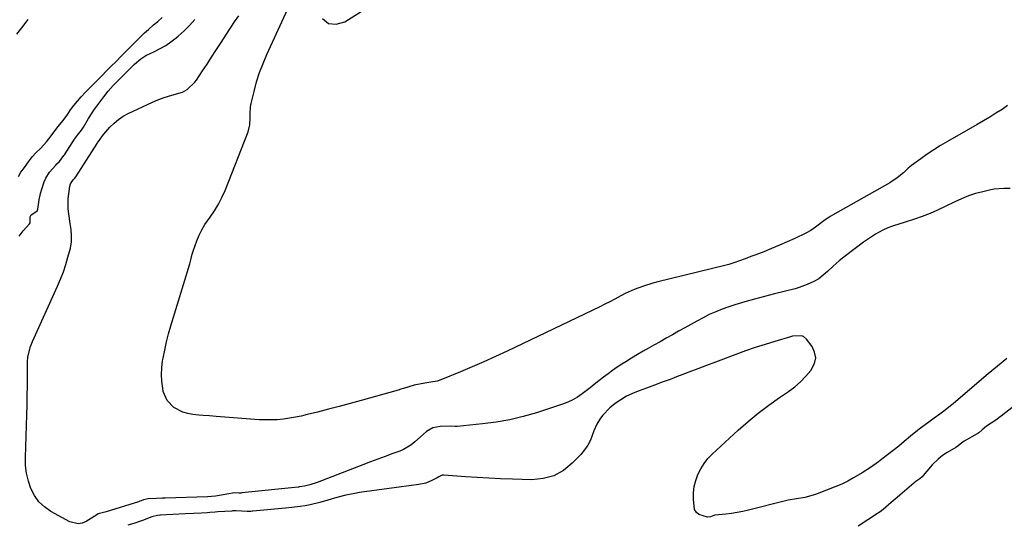
# Model space of a CAD drawing. Units: inches. Extents: x 1921077 to 1926449, y 405963 to 411338.
# Drawn here: x 1925622 to 1926084, y 409881 to 410118 of the extents above; entities that cross this region are included whole.
import ezdxf

# ---------------------------------------------------------------- set-up
doc = ezdxf.new("R2010")
doc.units = ezdxf.units.IN
doc.header["$MEASUREMENT"] = 0
for name, color, linetype in [('1', 7, 'Continuous'), ('7', 7, 'Continuous'), ('8', 7, 'Continuous')]:
    doc.layers.add(name, color=color, linetype=linetype)

msp = doc.modelspace()

# ---------------------------------------------------------------- linework, layer by layer
at = {"layer": '1', "color": 18}
for points in [[(1925626.09, 410117.65, 1648), (1925623.18, 410113.74, 1648), (1925620.86, 410110.84, 1648)], [(1925621.74, 410044.04, 1648), (1925622.89, 410046.14, 1648), (1925624.54, 410048.38, 1648), (1925626.43, 410050.91, 1648), (1925628.37, 410053.42, 1648), (1925629.88, 410055.18, 1648), (1925632.28, 410057.4, 1648), (1925634.86, 410060.28, 1648), (1925637.03, 410063.12, 1648), (1925638.29, 410064.82, 1648), (1925640.43, 410067.6, 1648), (1925642.53, 410070.19, 1648), (1925644.54, 410072.89, 1648), (1925646.17, 410075.38, 1648), (1925647.67, 410077.31, 1648), (1925649.45, 410079.42, 1648), (1925651.1, 410081.39, 1648), (1925653.18, 410083.7, 1648), (1925654.98, 410085.54, 1648), (1925658.2, 410088.68, 1648), (1925660.88, 410091.34, 1648), (1925663.09, 410093.58, 1648), (1925665.28, 410095.79, 1648), (1925667.48, 410098.02, 1648), (1925670.12, 410100.7, 1648), (1925672.76, 410103.37, 1648), (1925675.39, 410105.98, 1648), (1925677.78, 410108.3, 1648), (1925680.86, 410111.35, 1648), (1925682.72, 410113.03, 1648), (1925685.12, 410115.1, 1648), (1925687.05, 410116.77, 1648), (1925689.13, 410118.57, 1648)]]:
    msp.add_polyline3d(points, dxfattribs=at)
at = {"layer": '7', "color": 18}
for points in [[(1925764.3, 410118.1, 1654), (1925767.09, 410115.85, 1654), (1925770.66, 410115.56, 1654), (1925774.75, 410116.57, 1654), (1925815.53, 410142.56, 1654)], [(1926085.48, 410077.31, 1654), (1926082.84, 410075.57, 1654), (1926079.98, 410073.72, 1654), (1926077.09, 410071.91, 1654), (1926074.17, 410070.16, 1654), (1926071.22, 410068.44, 1654), (1926057.21, 410060.46, 1654), (1926054.01, 410058.57, 1654), (1926050.85, 410056.61, 1654), (1926047.76, 410054.54, 1654), (1926044.72, 410052.41, 1654), (1926040.34, 410049.22, 1654), (1926038.77, 410047.96, 1654), (1926036.63, 410045.82, 1654), (1926033.75, 410043.43, 1654), (1926030.32, 410041.15, 1654), (1926029.13, 410040.46, 1654), (1926003.38, 410026.04, 1654), (1926002.33, 410025.43, 1654), (1925999.31, 410023.39, 1654), (1925995.46, 410020.42, 1654), (1925993.18, 410018.82, 1654), (1925990.9, 410017.58, 1654), (1925985.71, 410015.12, 1654), (1925982.12, 410013.47, 1654), (1925978.5, 410011.87, 1654), (1925974.84, 410010.35, 1654), (1925971.16, 410008.88, 1654), (1925967.35, 410007.41, 1654), (1925965.56, 410006.72, 1654), (1925961.99, 410005.35, 1654), (1925960.2, 410004.68, 1654), (1925956.58, 410003.44, 1654), (1925954.75, 410002.91, 1654), (1925952.9, 410002.42, 1654), (1925921.43, 409994.72, 1654), (1925919.19, 409994.13, 1654), (1925914.75, 409992.78, 1654), (1925910.41, 409991.17, 1654), (1925906.2, 409989.25, 1654), (1925904.14, 409988.18, 1654), (1925901.27, 409986.62, 1654), (1925898.94, 409985.4, 1654), (1925896.59, 409984.22, 1654), (1925894.22, 409983.06, 1654), (1925850.79, 409962.31, 1654), (1925845.39, 409959.79, 1654), (1925839.97, 409957.32, 1654), (1925834.51, 409954.94, 1654), (1925829.03, 409952.62, 1654), (1925819.81, 409948.8, 1654), (1925817.98, 409948.19, 1654), (1925815.13, 409947.69, 1654), (1925812.25, 409947.25, 1654), (1925809.71, 409946.82, 1654), (1925807.18, 409946.29, 1654), (1925804.71, 409945.58, 1654), (1925802.25, 409944.8, 1654), (1925801.01, 409944.43, 1654), (1925799.77, 409944.07, 1654), (1925782.4, 409939.18, 1654), (1925777.28, 409937.76, 1654), (1925772.16, 409936.37, 1654), (1925767.02, 409935.03, 1654), (1925761.88, 409933.72, 1654), (1925757.11, 409932.52, 1654), (1925754.34, 409931.88, 1654), (1925751.55, 409931.31, 1654), (1925748.75, 409930.84, 1654), (1925745.93, 409930.44, 1654), (1925743.1, 409930.17, 1654), (1925740.26, 409930.02, 1654), (1925737.43, 409930.04, 1654), (1925734.59, 409930.17, 1654), (1925714.42, 409931.72, 1654), (1925711.37, 409931.94, 1654), (1925708.31, 409932.15, 1654), (1925706.28, 409932.35, 1654), (1925703.48, 409932.66, 1654), (1925701.13, 409933.1, 1654), (1925698.85, 409933.75, 1654), (1925694.62, 409935.91, 1654), (1925691.38, 409939.17, 1654), (1925689.66, 409943.42, 1654), (1925689.36, 409944.98, 1654), (1925688.94, 409948.15, 1654), (1925688.75, 409951.32, 1654), (1925688.91, 409954.49, 1654), (1925689.31, 409957.67, 1654), (1925689.55, 409958.99, 1654), (1925690.31, 409962.81, 1654), (1925691.17, 409966.61, 1654), (1925692.15, 409970.38, 1654), (1925693.22, 409974.12, 1654), (1925702.08, 410003.2, 1654), (1925702.59, 410005.01, 1654), (1925703.25, 410007.75, 1654), (1925703.77, 410009.56, 1654), (1925705.35, 410014.04, 1654), (1925706.43, 410016.66, 1654), (1925707.66, 410019.19, 1654), (1925709.11, 410021.6, 1654), (1925711.62, 410025.12, 1654), (1925713.67, 410028.06, 1654), (1925715.54, 410031.09, 1654), (1925717.15, 410034.27, 1654), (1925718.6, 410037.54, 1654), (1925729.38, 410065.04, 1654), (1925730.25, 410068.29, 1654), (1925730.37, 410071.64, 1654), (1925730.32, 410073.34, 1654), (1925730.58, 410076.71, 1654), (1925730.9, 410078.38, 1654), (1925732.22, 410084.01, 1654), (1925733.41, 410088.44, 1654), (1925734.77, 410092.81, 1654), (1925736.39, 410097.1, 1654), (1925738.18, 410101.32, 1654), (1925751.49, 410130.29, 1654)], [(1926086.65, 410038.48, 1652), (1926083.73, 410038.52, 1652), (1926079.1, 410038.15, 1652), (1926077.57, 410037.86, 1652), (1926073.78, 410036.98, 1652), (1926070.4, 410036.07, 1652), (1926067.09, 410035, 1652), (1926063.85, 410033.71, 1652), (1926060.68, 410032.26, 1652), (1926056.12, 410029.98, 1652), (1926052.63, 410028.33, 1652), (1926049.09, 410026.79, 1652), (1926045.48, 410025.4, 1652), (1926041.84, 410024.13, 1652), (1926037.03, 410022.57, 1652), (1926034.47, 410021.76, 1652), (1926031.9, 410020.98, 1652), (1926029.38, 410020.1, 1652), (1926026.96, 410018.96, 1652), (1926023.46, 410017.03, 1652), (1926019.72, 410014.63, 1652), (1926017.91, 410013.34, 1652), (1926009.44, 410006.96, 1652), (1926006.52, 410004.64, 1652), (1926003.74, 410002.15, 1652), (1926001.01, 409999.61, 1652), (1925999.01, 409997.82, 1652), (1925996.89, 409996.2, 1652), (1925994.58, 409994.86, 1652), (1925991.55, 409993.43, 1652), (1925987.79, 409992.06, 1652), (1925985.86, 409991.51, 1652), (1925976.15, 409989.12, 1652), (1925971.49, 409987.93, 1652), (1925966.86, 409986.67, 1652), (1925962.24, 409985.33, 1652), (1925957.65, 409983.92, 1652), (1925954.74, 409983, 1652), (1925951.65, 409981.93, 1652), (1925948.6, 409980.75, 1652), (1925945.62, 409979.4, 1652), (1925942.69, 409977.95, 1652), (1925939.81, 409976.39, 1652), (1925936.93, 409974.82, 1652), (1925934.07, 409973.22, 1652), (1925931.22, 409971.59, 1652), (1925928.3, 409969.92, 1652), (1925925.42, 409968.29, 1652), (1925922.53, 409966.67, 1652), (1925919.64, 409965.05, 1652), (1925917.4, 409963.81, 1652), (1925914.64, 409962.25, 1652), (1925911.9, 409960.65, 1652), (1925909.19, 409959, 1652), (1925906.5, 409957.32, 1652), (1925904.64, 409956.14, 1652), (1925902.45, 409954.71, 1652), (1925900.29, 409953.23, 1652), (1925898.17, 409951.71, 1652), (1925896.07, 409950.14, 1652), (1925892.37, 409947.3, 1652), (1925890.64, 409945.82, 1652), (1925889.76, 409945.1, 1652), (1925886.03, 409942.24, 1652), (1925883.88, 409940.76, 1652), (1925881.64, 409939.43, 1652), (1925879.28, 409938.34, 1652), (1925876.84, 409937.41, 1652), (1925864.53, 409933.41, 1652), (1925858.34, 409931.62, 1652), (1925852.09, 409930.1, 1652), (1925845.75, 409928.99, 1652), (1925839.35, 409928.15, 1652), (1925827.39, 409926.98, 1652), (1925826.48, 409926.94, 1652), (1925824.21, 409927.06, 1652), (1925819.46, 409927.04, 1652), (1925816.01, 409926.4, 1652), (1925813.01, 409924.61, 1652), (1925810.24, 409922.19, 1652), (1925807.5, 409919.74, 1652), (1925805.69, 409918.26, 1652), (1925802.3, 409916.23, 1652), (1925800.47, 409915.44, 1652), (1925797.23, 409914.27, 1652), (1925793.72, 409912.98, 1652), (1925790.21, 409911.69, 1652), (1925786.72, 409910.37, 1652), (1925783.23, 409909.04, 1652), (1925761.75, 409900.77, 1652), (1925758.38, 409899.59, 1652), (1925755.9, 409898.98, 1652), (1925753.46, 409898.66, 1652), (1925752.97, 409898.62, 1652), (1925752.84, 409898.6, 1652), (1925726.41, 409895.83, 1652), (1925726.17, 409895.81, 1652), (1925725.1, 409895.81, 1652), (1925723.04, 409895.83, 1652), (1925719.36, 409895.26, 1652), (1925718.58, 409895.13, 1652), (1925714.08, 409894.4, 1652), (1925712.24, 409894.16, 1652), (1925710.38, 409894.04, 1652), (1925690.48, 409893.38, 1652), (1925689.15, 409893.34, 1652), (1925686.48, 409893.26, 1652), (1925682.6, 409893.14, 1652), (1925681.73, 409893, 1652), (1925680.41, 409892.54, 1652), (1925679.2, 409892.12, 1652), (1925678.59, 409891.92, 1652), (1925677.98, 409891.72, 1652), (1925662.83, 409886.97, 1652), (1925659.18, 409885.99, 1652), (1925658.02, 409885.33, 1652), (1925657.49, 409884.98, 1652), (1925657.19, 409884.79, 1652), (1925653.52, 409882.51, 1652), (1925651.6, 409881.72, 1652), (1925649.67, 409881.36, 1652), (1925645.77, 409882.31, 1652), (1925636.96, 409887.19, 1652), (1925633.95, 409889.29, 1652), (1925631.32, 409891.72, 1652), (1925629.25, 409894.63, 1652), (1925627.54, 409897.88, 1652), (1925626.38, 409901.43, 1652), (1925625.51, 409905.04, 1652), (1925625.1, 409908.72, 1652), (1925624.99, 409912.46, 1652), (1925625.62, 409932.38, 1652), (1925625.75, 409936.92, 1652), (1925625.85, 409941.46, 1652), (1925625.91, 409946, 1652), (1925625.94, 409950.55, 1652), (1925625.97, 409957.13, 1652), (1925626.14, 409959.61, 1652), (1925627.36, 409964.43, 1652), (1925628.29, 409966.74, 1652), (1925640.07, 409992.67, 1652), (1925641.49, 409996.02, 1652), (1925642.8, 409999.41, 1652), (1925643.94, 410002.86, 1652), (1925644.96, 410006.35, 1652), (1925646.08, 410010.57, 1652), (1925646.6, 410013.42, 1652), (1925646.66, 410016.32, 1652), (1925646.42, 410019.24, 1652), (1925646.04, 410022.14, 1652), (1925645.36, 410026.66, 1652), (1925645.11, 410029.01, 1652), (1925645.08, 410033.7, 1652), (1925645.3, 410036.04, 1652), (1925645.79, 410039.59, 1652), (1925646.09, 410040.68, 1652), (1925647.4, 410042.54, 1652), (1925648.12, 410043.35, 1652), (1925648.44, 410043.8, 1652), (1925648.59, 410044.03, 1652), (1925658.67, 410059.63, 1652), (1925658.81, 410059.84, 1652), (1925660.12, 410061.61, 1652), (1925661.11, 410063.21, 1652), (1925661.74, 410063.99, 1652), (1925664.65, 410067.27, 1652), (1925666.55, 410069.15, 1652), (1925668.57, 410070.86, 1652), (1925670.78, 410072.3, 1652), (1925673.13, 410073.58, 1652), (1925684.6, 410078.91, 1652), (1925687.08, 410079.98, 1652), (1925689.59, 410080.96, 1652), (1925692.15, 410081.81, 1652), (1925694.75, 410082.56, 1652), (1925698.72, 410083.69, 1652), (1925700.91, 410084.82, 1652), (1925704.5, 410088.26, 1652), (1925705.24, 410089.28, 1652), (1925708.05, 410093.56, 1652), (1925710.14, 410096.76, 1652), (1925712.24, 410099.96, 1652), (1925714.33, 410103.16, 1652), (1925716.41, 410106.37, 1652), (1925721.05, 410113.52, 1652), (1925723.03, 410116.5, 1652), (1925725.04, 410119.46, 1652)], [(1926101.38, 409946.54, 1648), (1926083.28, 409932.49, 1648), (1926083.03, 409932.3, 1648), (1926081.99, 409931.5, 1648), (1926079.88, 409930.01, 1648), (1926077.7, 409928.54, 1648), (1926075.55, 409927.05, 1648), (1926073.6, 409925.38, 1648), (1926071.92, 409923.93, 1648), (1926071.47, 409923.64, 1648), (1926071.24, 409923.51, 1648), (1926065.15, 409920.08, 1648), (1926063.82, 409919.2, 1648), (1926061.67, 409917.46, 1648), (1926061.15, 409917.13, 1648)], [(1926061.15, 409917.13, 1648), (1926057.14, 409914.73, 1648), (1926054.97, 409913.31, 1648), (1926052.93, 409911.71, 1648), (1926050.13, 409909, 1648), (1926049.27, 409908.02, 1648), (1926045.9, 409903.98, 1648), (1926045.41, 409903.44, 1648), (1926044.33, 409902.47, 1648), (1926042.02, 409900.91, 1648), (1926041.47, 409900.45, 1648), (1926034.98, 409894.84, 1648), (1926033.62, 409893.67, 1648), (1926030.89, 409891.33, 1648), (1926027.12, 409888.15, 1648), (1926025.64, 409887.01, 1648), (1926024.87, 409886.48, 1648), (1926024.48, 409886.22, 1648), (1926015.38, 409880.27, 1648)]]:
    msp.add_polyline3d(points, dxfattribs=at)
at = {"layer": '8', "color": 18}
for points in [[(1925654.55, 410071.28, 1650), (1925656.23, 410073.88, 1650), (1925657.12, 410075.15, 1650), (1925661.71, 410081.39, 1650), (1925663.86, 410084.11, 1650), (1925666.17, 410086.7, 1650), (1925669.39, 410090.02, 1650), (1925670.84, 410091.48, 1650), (1925673.41, 410094.08, 1650), (1925676.12, 410096.74, 1650), (1925679.09, 410099.19, 1650), (1925681.52, 410100.74, 1650), (1925685.59, 410102.69, 1650), (1925688.24, 410104.04, 1650), (1925690.8, 410105.53, 1650), (1925693.24, 410107.22, 1650), (1925695.6, 410109.04, 1650), (1925696.64, 410109.91, 1650), (1925699.35, 410112.36, 1650), (1925701.96, 410114.91, 1650), (1925704.38, 410117.64, 1650)], [(1925622.11, 410016.11, 1650), (1925623.92, 410018.6, 1650), (1925626.91, 410021.89, 1650), (1925627.18, 410022.46, 1650), (1925627.23, 410023.25, 1650), (1925627.21, 410025.17, 1650), (1925627.73, 410026.16, 1650), (1925629.83, 410027.49, 1650), (1925630.47, 410028.04, 1650), (1925630.79, 410028.8, 1650), (1925631.42, 410033.1, 1650), (1925632.13, 410036.2, 1650), (1925632.58, 410037.73, 1650), (1925633.87, 410041.68, 1650), (1925634.52, 410043.28, 1650), (1925636.27, 410046.19, 1650), (1925639.25, 410049.46, 1650), (1925639.8, 410050.01, 1650), (1925640.91, 410051.11, 1650), (1925643.04, 410053.96, 1650), (1925643.26, 410054.3, 1650), (1925648.05, 410061.55, 1650), (1925648.48, 410062.18, 1650), (1925649.37, 410063.41, 1650), (1925651.34, 410065.89, 1650), (1925652.24, 410067.24, 1650), (1925654.55, 410071.28, 1650)], [(1925973.47, 409936.96, 1650), (1925978.54, 409940.52, 1650), (1925982.75, 409943.33, 1650), (1925985.67, 409945.5, 1650), (1925988.42, 409947.86, 1650), (1925990.92, 409950.48, 1650), (1925993.24, 409953.28, 1650), (1925994.97, 409956.56, 1650), (1925995.49, 409959.16, 1650), (1925994.99, 409961.77, 1650), (1925993.79, 409964.39, 1650), (1925991.21, 409967.9, 1650), (1925989.72, 409969.16, 1650), (1925988.81, 409969.46, 1650), (1925984.68, 409969.25, 1650), (1925983.65, 409968.99, 1650), (1925976.39, 409966.87, 1650), (1925971.76, 409965.46, 1650), (1925967.15, 409963.98, 1650), (1925962.57, 409962.4, 1650), (1925958.02, 409960.74, 1650), (1925948.48, 409957.17, 1650), (1925944.33, 409955.6, 1650), (1925940.17, 409954.02, 1650), (1925936.03, 409952.43, 1650), (1925931.88, 409950.83, 1650), (1925931, 409950.49, 1650), (1925927.3, 409949.07, 1650), (1925923.58, 409947.67, 1650), (1925919.86, 409946.3, 1650), (1925916.12, 409944.96, 1650), (1925912.67, 409943.73, 1650), (1925910.69, 409942.96, 1650), (1925906.85, 409941.12, 1650), (1925904.08, 409939.5, 1650), (1925901.43, 409937.72, 1650), (1925898.94, 409935.72, 1650), (1925895.64, 409932.29, 1650), (1925894.56, 409930.9, 1650), (1925892.82, 409928.06, 1650), (1925891.53, 409924.99, 1650), (1925889.84, 409920.52, 1650), (1925888.61, 409918.15, 1650), (1925887.08, 409915.97, 1650), (1925885.35, 409913.91, 1650), (1925881.36, 409909.76, 1650), (1925877.19, 409906.41, 1650), (1925872.7, 409903.87, 1650), (1925867.71, 409902.53, 1650), (1925862.39, 409901.99, 1650), (1925853.3, 409902.24, 1650), (1925847.8, 409902.44, 1650), (1925842.29, 409902.69, 1650), (1925836.8, 409903.02, 1650), (1925831.3, 409903.4, 1650), (1925821.18, 409904.18, 1650), (1925820.34, 409904.12, 1650), (1925818.8, 409903.39, 1650), (1925818.04, 409902.98, 1650), (1925815.79, 409901.78, 1650), (1925812.68, 409900.46, 1650), (1925809.38, 409899.72, 1650), (1925781.65, 409895.98, 1650), (1925779.5, 409895.64, 1650), (1925775.24, 409894.78, 1650)], [(1926085.11, 409958.76, 1650), (1926080.75, 409955.2, 1650), (1926076.41, 409951.6, 1650), (1926072.1, 409947.98, 1650), (1926059.93, 409937.64, 1650), (1926058.71, 409936.62, 1650), (1926056.2, 409934.64, 1650), (1926053.64, 409932.73, 1650), (1926051.06, 409930.85, 1650), (1926048.48, 409928.98, 1650), (1926044.65, 409926.13, 1650), (1926040.92, 409923.15, 1650), (1926036.99, 409919.92, 1650), (1926034.41, 409917.82, 1650), (1926031.81, 409915.74, 1650), (1926029.19, 409913.68, 1650), (1926026.56, 409911.63, 1650), (1926024.95, 409910.4, 1650), (1926021.2, 409907.69, 1650), (1926017.29, 409905.21, 1650), (1926013.29, 409902.87, 1650), (1926010.58, 409901.37, 1650), (1926007.81, 409900, 1650), (1926004.96, 409898.79, 1650), (1925996.14, 409895.38, 1650), (1925994.27, 409894.74, 1650), (1925990.45, 409893.76, 1650), (1925986.53, 409893.13, 1650), (1925982.64, 409892.39, 1650), (1925980.7, 409891.94, 1650), (1925963.93, 409887.73, 1650), (1925961.31, 409887.13, 1650), (1925958.68, 409886.62, 1650), (1925956.02, 409886.22, 1650), (1925953.35, 409885.91, 1650), (1925948.25, 409885.43, 1650), (1925947.74, 409885.33, 1650), (1925946.15, 409884.57, 1650), (1925944.72, 409884.5, 1650), (1925940.63, 409885.81, 1650), (1925939.45, 409886.76, 1650), (1925938.74, 409888.09, 1650), (1925938.19, 409892.98, 1650), (1925938.25, 409895.94, 1650), (1925938.58, 409898.85, 1650), (1925939.29, 409901.69, 1650), (1925940.26, 409904.48, 1650), (1925941.59, 409907.13, 1650), (1925943.13, 409909.63, 1650), (1925944.97, 409911.92, 1650), (1925947.01, 409914.06, 1650), (1925959.11, 409925.22, 1650), (1925963.76, 409929.31, 1650), (1925968.53, 409933.25, 1650), (1925973.47, 409936.96, 1650)], [(1925775.24, 409894.78, 1650), (1925771.03, 409893.68, 1650), (1925766.84, 409892.5, 1650), (1925762.99, 409891.39, 1650), (1925758.46, 409890.27, 1650), (1925756.17, 409889.85, 1650), (1925753.86, 409889.5, 1650), (1925749.96, 409889.01, 1650), (1925746.99, 409888.74, 1650), (1925731.68, 409887.27, 1650), (1925731.34, 409887.24, 1650), (1925730.65, 409887.2, 1650), (1925728.94, 409887.2, 1650), (1925726.43, 409887.3, 1650), (1925723.59, 409887.4, 1650), (1925722.17, 409887.38, 1650), (1925721.82, 409887.36, 1650), (1925715.2, 409886.92, 1650), (1925713.97, 409886.83, 1650), (1925711.51, 409886.64, 1650), (1925710.27, 409886.56, 1650), (1925707.63, 409886.42, 1650), (1925703.75, 409886.21, 1650), (1925699.87, 409886.01, 1650), (1925688.34, 409885.42, 1650), (1925687.98, 409885.4, 1650), (1925686.88, 409885.3, 1650), (1925684.22, 409884.61, 1650), (1925679.84, 409882.91, 1650), (1925678.49, 409882.4, 1650), (1925675.77, 409881.48, 1650), (1925673.01, 409880.67, 1650)]]:
    msp.add_polyline3d(points, dxfattribs=at)

doc.saveas('drawing.dxf')
